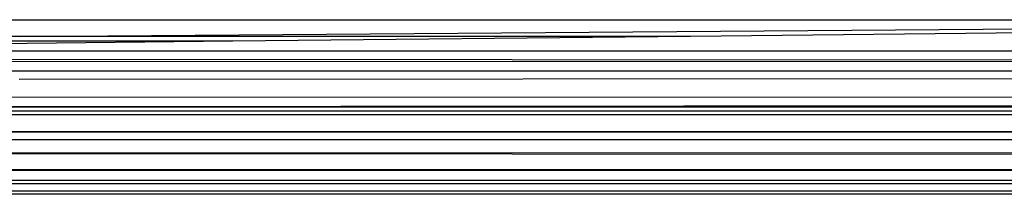
# Model space of a CAD drawing. Units: millimetres. Extents: x -720 to 1809, y 4 to 1039.
# Drawn here: x 346 to 348, y 160 to 161 of the extents above; entities that cross this region are included whole.
import ezdxf

# ---------------------------------------------------------------- set-up
doc = ezdxf.new("R2010")
doc.units = ezdxf.units.MM
doc.header["$LTSCALE"] = 45
doc.layers.add('VP-EQ', color=7, linetype='Continuous', true_color=0x8a3492)

# ---------------------------------------------------------------- blocks, each defined once
blk = doc.blocks.new('1757')
at = {"color": 0}
for p, q in [((181.3639, -36.0036), (186.3095, -36.0037)), ((182.4318, -36.0322), (186.3095, -36.0037)), ((186.3095, -36.0037), (183.5849, -36.0322)), ((182.4318, -36.0322), (182.1398, -36.0322)), ((183.5849, -36.0322), (182.4318, -36.0322)), ((183.5849, -36.0322), (182.7973, -36.0405)), ((182.7973, -36.0405), (181.3616, -36.0405)), ((182.7973, -36.0405), (181.3616, -36.0569)), ((181.3616, -36.0569), (185.219, -36.0569)), ((181.3616, -36.0711), (186.4175, -36.0739)), ((186.4175, -36.0739), (181.3616, -36.0769)), ((181.3193, -36.1376), (241.0113, -36.1037)), ((181.3616, -36.0916), (208.1357, -36.0916)), ((181.3616, -36.1534), (241.0113, -36.1037)), ((182.4299, -36.1056), (191.5848, -36.1006)), ((181.3616, -36.1534), (213.5139, -36.1462)), ((181.3616, -36.1534), (245.5616, -36.1572)), ((209.4298, -36.1608), (181.3616, -36.1534)), ((209.4298, -36.1608), (181.3616, -36.1608)), ((181.3616, -36.1963), (244.8237, -36.1663)), ((181.7655, -36.1665), (209.4298, -36.1608)), ((181.7655, -36.1665), (244.8237, -36.1663)), ((242.7304, -36.1908), (181.3616, -36.1963)), ((181.3616, -36.1963), (213.5139, -36.204)), ((187.7765, -36.2101), (181.3616, -36.2101)), ((190.2945, -36.2304), (181.3616, -36.2334)), ((181.3616, -36.2334), (245.5616, -36.2594)), ((245.5616, -36.2594), (181.3616, -36.2617)), ((181.3616, -36.2617), (216.0435, -36.2715)), ((181.3616, -36.2796), (187.7514, -36.2796)), ((181.3616, -36.285), (208.0641, -36.2829)), ((181.3616, -36.285), (231.0741, -36.2976)), ((181.3616, -36.2976), (204.7646, -36.3004)), ((204.7646, -36.3004), (181.3616, -36.3037))]:
    blk.add_line(p, q, dxfattribs=at)
blk = doc.blocks.new('1757_2D')
at = {"color": 0}
blk.add_blockref('1757', (164.0092, 196.6741), dxfattribs=at)

msp = doc.modelspace()

# ---------------------------------------------------------------- block references
at = {"layer": 'VP-EQ', "color": 0}
msp.add_blockref('1757_2D', (0, 0), dxfattribs=at)

doc.saveas('drawing.dxf')
